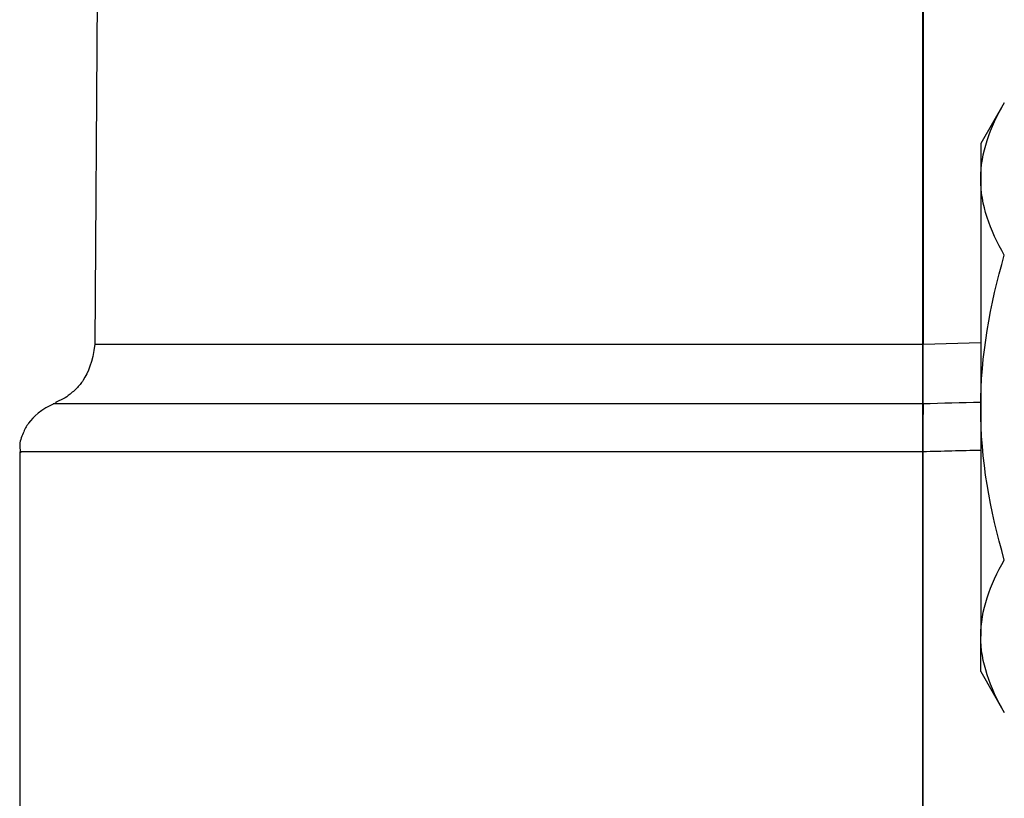
# Model space of a CAD drawing. Units: inches. Extents: x -1.2 to 11.2, y -6.2 to 6.2.
# Drawn here: x -0.9 to 0.1, y -5 to -4.3 of the extents above; entities that cross this region are included whole.
import ezdxf
from ezdxf.lldxf.tags import DXFTag

# ---------------------------------------------------------------- set-up
doc = ezdxf.new("R2010")
doc.units = ezdxf.units.IN
doc.header["$MEASUREMENT"] = 0
doc.layers.add('ORTHO$15', color=7, linetype='Continuous')
doc.layers.add('TOP$14', color=7, linetype='Continuous')
tags = doc.linetypes.add('DASHED', pattern=[25.72, 12.86, -12.86]).pattern_tags.tags
tags[6:7] = [DXFTag(74, 4), DXFTag(75, 0), DXFTag(340, '0'), DXFTag(46, 0.0), DXFTag(50, 0.0), DXFTag(44, 0.0), DXFTag(45, 0.0)]
tags[4:5] = [DXFTag(74, 4), DXFTag(75, 0), DXFTag(340, '0'), DXFTag(46, 0.0), DXFTag(50, 0.0), DXFTag(44, 0.0), DXFTag(45, 0.0)]

msp = doc.modelspace()

# ---------------------------------------------------------------- linework, layer by layer
at = {"layer": 'ORTHO$15', "color": 113}
for p, q in [((0, -3.71014, -2.08766), (0, -4.74259, -1.99734)), ((0, -3.71014, 2.08866), (0, -4.74055, 1.99852)), ((0, -4.58656, -2.1576), (0, -3.8095, -2.80963)), ((0, -3.8095, 2.81063), (0, -4.58656, 2.1586)), ((0, -4.58656, -2.011), (0, -4.58656, -2.1576)), ((0, -4.58656, 2.1586), (0, -4.58656, 2.012)), ((0, -4.59066, -1.99848), (0, -4.6645, -1.99977)), ((0, -4.61619, 1.99992), (0, -4.61224, 1.99985)), ((0, -4.6645, 2.00076), (0, -4.61773, 1.99995)), ((0, -4.70439, -1.968), (0, -4.62439, -1.968)), ((0, -4.62439, -1.999), (0, -4.62439, -1.968)), ((0, -4.62439, -1.999), (0, -4.70439, -1.999)), ((0, -4.6246, 2), (0, -4.6246, 1.969)), ((0, -4.70461, 2), (0, -4.62461, 2)), ((0, -4.62461, 1.969), (0, -4.70461, 1.969)), ((0, -4.6645, -1.999), (0, -4.6645, -1.99977)), ((0, -4.6645, -1.99977), (0, -4.71127, -1.99895)), ((0, -4.6645, 2), (0, -4.6645, 2.00076)), ((0, -4.71213, 1.99993), (0, -4.6645, 2.00076)), ((0, -4.66935, 0.58949), (0, -4.66935, -0.5885)), ((0, -4.70439, -1.999), (0, -4.70439, -1.968)), ((0, -4.7046, 2), (0, -4.7046, 1.969))]:
    msp.add_line(p, q, dxfattribs=at)
at = {"layer": 'ORTHO$15', "color": 113, "extrusion": (-1, 0, 0)}
for centre in [(4.6645, -1.562), (4.6645, 1.563)]:
    msp.add_circle(centre, 0.35433, dxfattribs=at)
at = {"layer": 'ORTHO$15', "color": 113, "linetype": 'DASHED', "extrusion": (1, 1.11022e-15, 6.12303e-17)}
for centre in [(-4.6645, -1.562), (-4.6645, 1.563)]:
    msp.add_circle(centre, 0.15834, dxfattribs=at)
at = {"layer": 'ORTHO$15', "color": 113, "extrusion": (-1, 0, 0)}
for centre, radius, start, end in [((4.6645, 0.0005), 1.171, -140.33251, 90), ((4.6645, 0.0005), 1.171, 90, 140.32688), ((4.6645, 0.0005), 1.15567, 90, 139.70251), ((4.6645, 0.0005), 1.15567, 220.29749, 270), ((4.6645, 0.0005), 1.125, 221.61453, 498.37938), ((4.6645, 0.0005), 1.233, 95.37988, 131.06196), ((4.6645, 0.0005), 1.233, 228.93804, 264.6191), ((4.6245, -1.562), 0.43777, 206.54228, 265.58953), ((4.62442, -1.562), 0.437, 206.54228, 270), ((4.6245, 1.563), 0.43698, 108.35018, 153.45772), ((4.62458, 1.563), 0.437, 90, 153.45772), ((4.6245, 1.563), 0.43703, 91.62722, 140.23172), ((4.6645, -1.562), 0.25591, 149.99693, 209.99693), ((4.6645, 1.563), 0.25591, 149.99693, 209.99693), ((4.6645, -1.562), 0.25591, 209.99693, 269.99693), ((4.6645, 1.563), 0.25591, 209.99693, 269.99693), ((4.6645, -1.562), 0.25591, 89.99693, 149.99693), ((4.6645, 1.563), 0.25591, 89.99693, 149.99693), ((4.6645, 1.563), 0.25591, 269.99693, 329.99693), ((4.6645, -1.562), 0.25591, 269.99693, 329.99693), ((4.6645, 0.0005), 1.15567, -90, 90), ((4.6645, -1.562), 0.25591, 29.99693, 89.99693), ((4.6645, 1.563), 0.25591, 29.99693, 89.99693), ((4.70442, -1.562), 0.437, 270, 333.45772), ((4.70458, 1.563), 0.437, 26.54228, 90), ((4.7045, -1.562), 0.437, 271, 333.45772), ((4.70458, 1.563), 0.45009, 26.54228, 86.95991), ((4.70442, -1.562), 0.45009, 273.06275, 333.45772), ((4.6645, 0.0005), 1.233, 275.37988, 311.06196), ((4.6645, 0.0005), 1.233, 48.93805, 84.6191), ((4.70458, 1.563), 0.43738, 26.54228, 70.3478), ((4.6645, -1.562), 0.25591, -30.00307, 29.99693), ((4.6645, 1.563), 0.25591, -30.00307, 29.99693)]:
    msp.add_arc(centre, radius, start, end, dxfattribs=at)
at = {"layer": 'ORTHO$15', "color": 113, "extrusion": (1, 0, 0)}
for radius, start, end in [(1.09928, 45.89955, 314.10045), (0.58902, 90.47215, 269.52785)]:
    msp.add_arc((-4.6645, 0.0005), radius, start, end, dxfattribs=at)
at = {"layer": 'ORTHO$15', "color": 113, "extrusion": (1, 1.11022e-15, 6.12303e-17)}
for centre, radius, start, end in [((-4.62442, -1.562), 0.406, 270, 333.45772), ((-4.62458, 1.563), 0.406, 26.54228, 90), ((-3.94377, 1.39256), 1, 130, 142.66518), ((-3.94377, -1.39156), 1, 217.30635, 230), ((-4.70442, -1.562), 0.406, 206.54228, 270), ((-4.70458, 1.563), 0.406, 90, 153.45772)]:
    msp.add_arc(centre, radius, start, end, dxfattribs=at)
at = {"layer": 'ORTHO$15', "color": 113, "extrusion": (-1, 0, 0)}
for points, knots in [([(0, -3.89945, -0.78887), (0, -4.03456, -0.79975), (0, -4.16729, -0.78918), (0, -4.36189, -0.74111), (0, -4.4263, -0.71944), (0, -4.55151, -0.66363), (0, -4.61301, -0.62895), (0, -4.66932, -0.5885)], [0, 0, 0, 0, 0.5, 0.5, 0.75, 0.75, 1, 1, 1, 1]), ([(0, -4.66932, -0.5885), (0, -4.53914, -0.65717), (0, -4.39667, -0.70085), (0, -4.17293, -0.73793), (0, -4.08982, -0.74503), (0, -4.00634, -0.74553)], [0, 0, 0, 0, 0.630151, 0.630151, 1, 1, 1, 1]), ([(0, -4.59084, -1.99847), (0, -4.59084, -1.99847), (0, -4.59079, -1.99848), (0, -4.5907, -1.99848), (0, -4.59068, -1.99848), (0, -4.59066, -1.99848)], [0, 0, 0, 0, 0.819668, 0.819668, 1, 1, 1, 1])]:
    msp.add_open_spline(points, degree=3, knots=knots, dxfattribs=at)
at = {"layer": 'ORTHO$15', "color": 113, "extrusion": (1, 0, 0)}
for points, knots in [([(0, -4.66939, 0.5895), (0, -4.61308, 0.62996), (0, -4.55158, 0.66464), (0, -4.42638, 0.72047), (0, -4.36197, 0.74214), (0, -4.16738, 0.79023), (0, -4.03465, 0.80082), (0, -3.89953, 0.78996)], [0, 0, 0, 0, 0.25, 0.25, 0.5, 0.5, 1, 1, 1, 1]), ([(0, -4.00642, 0.7466), (0, -4.0899, 0.74609), (0, -4.17301, 0.73898), (0, -4.39674, 0.70188), (0, -4.53921, 0.65818), (0, -4.66939, 0.5895)], [0, 0, 0, 0, 0.369849, 0.369849, 1, 1, 1, 1])]:
    msp.add_open_spline(points, degree=3, knots=knots, dxfattribs=at)
at = {"layer": 'ORTHO$15', "color": 113}
for points in [[(0, -4.44287, 1.43506), (0, -4.41784, 1.47842), (0, -4.3929, 1.52162), (0, -4.36901, 1.56302)], [(0, -4.36901, -1.56198), (0, -4.39318, -1.52012), (0, -4.41771, -1.47763), (0, -4.44289, -1.43404)], [(0, -4.44287, -1.68994), (0, -4.41784, -1.64658), (0, -4.3929, -1.60338), (0, -4.36901, -1.56198)], [(0, -4.36901, 1.56302), (0, -4.39318, 1.60488), (0, -4.41771, 1.64737), (0, -4.44289, 1.69096)], [(0, -4.51674, -1.8179), (0, -4.49267, -1.77621), (0, -4.46788, -1.73326), (0, -4.44287, -1.68994)], [(0, -4.51674, 1.3071), (0, -4.49267, 1.34879), (0, -4.46788, 1.39174), (0, -4.44287, 1.43506)], [(0, -4.44289, -1.43404), (0, -4.46797, -1.3906), (0, -4.49266, -1.34784), (0, -4.51677, -1.30609)], [(0, -4.44289, 1.69096), (0, -4.46797, 1.7344), (0, -4.49266, 1.77716), (0, -4.51677, 1.81891)], [(0, -4.66449, -1.81791), (0, -4.61433, -1.8179), (0, -4.56496, -1.8179), (0, -4.51674, -1.8179)], [(0, -4.66449, 1.30709), (0, -4.61433, 1.3071), (0, -4.56496, 1.3071), (0, -4.51674, 1.3071)], [(0, -4.51677, -1.30609), (0, -4.56511, -1.30609), (0, -4.61417, -1.30609), (0, -4.66451, -1.30609)], [(0, -4.51677, 1.81891), (0, -4.56511, 1.81891), (0, -4.61417, 1.81891), (0, -4.66451, 1.81891)], [(0, -4.59023, -1.99847), (0, -4.59037, -1.99847), (0, -4.59052, -1.99847), (0, -4.59066, -1.99848)], [(0, -4.81223, -1.81791), (0, -4.76389, -1.81791), (0, -4.71483, -1.81791), (0, -4.66449, -1.81791)], [(0, -4.81223, 1.30709), (0, -4.76389, 1.30709), (0, -4.71483, 1.30709), (0, -4.66449, 1.30709)], [(0, -4.66451, -1.30609), (0, -4.71467, -1.3061), (0, -4.76404, -1.3061), (0, -4.81226, -1.3061)], [(0, -4.66451, 1.81891), (0, -4.71467, 1.8189), (0, -4.76404, 1.8189), (0, -4.81226, 1.8189)], [(0, -4.88611, -1.68996), (0, -4.86103, -1.7334), (0, -4.83634, -1.77616), (0, -4.81223, -1.81791)], [(0, -4.88611, 1.43504), (0, -4.86103, 1.3916), (0, -4.83634, 1.34884), (0, -4.81223, 1.30709)], [(0, -4.81226, -1.3061), (0, -4.83616, -1.3475), (0, -4.8611, -1.3907), (0, -4.88613, -1.43406)], [(0, -4.81226, 1.8189), (0, -4.83616, 1.7775), (0, -4.8611, 1.7343), (0, -4.88613, 1.69094)], [(0, -4.95999, -1.56202), (0, -4.93582, -1.60388), (0, -4.91129, -1.64637), (0, -4.88611, -1.68996)], [(0, -4.95999, 1.56298), (0, -4.93582, 1.52112), (0, -4.91129, 1.47863), (0, -4.88611, 1.43504)], [(0, -4.88613, -1.43406), (0, -4.91114, -1.47738), (0, -4.93593, -1.52032), (0, -4.95999, -1.56202)], [(0, -4.88613, 1.69094), (0, -4.91114, 1.64762), (0, -4.93593, 1.60468), (0, -4.95999, 1.56298)]]:
    msp.add_open_spline(points, degree=3, dxfattribs=at)
at = {"layer": 'TOP$14', "color": 113}
for p, q in [((-0.79143, -2.94498), (-0.80229, -4.60291)), ((0.07895, -4.36902), (0.0561, -4.40859)), ((0.0561, -4.40859), (0.0561, -4.44289)), ((0.0561, -4.44289), (0.0561, -4.66451)), ((-0.80229, -4.60291), (0.0002, -4.60291)), ((0.0002, -4.60297), (0.05611, -4.6015)), ((-0.84254, -4.66056), (0.00029, -4.66056)), ((0.0561, -4.66451), (0.0561, -4.88613)), ((-0.875, -4.70739), (-0.875, -6.1025)), ((0, -4.70739), (-0.875, -4.70739)), ((0, -5.56205), (0, -4.70743)), ((0.0561, -4.92041), (0.0561, -4.88613)), ((0.0561, -4.92041), (0.07895, -4.95998))]:
    msp.add_line(p, q, dxfattribs=at)
for points, degree in [([(0.0002, -3.72786), (0.0002, -4.01956), (0.0002, -4.31125), (0.0002, -4.60295)], 3), ([(0.0561, -4.44289), (0.0561, -4.41781), (0.06504, -4.39312), (0.07896, -4.36901)], 3), ([(0.07896, -4.51677), (0.065, -4.49259), (0.0561, -4.46806), (0.0561, -4.44289)], 3), ([(0.0561, -4.66451), (0.0561, -4.61436), (0.06504, -4.56498), (0.07896, -4.51677)], 3), ([(0.0002, -4.60295), (0.0002, -4.60295), (0.0002, -4.60296), (0.0002, -4.60296)], 3), ([(0.00029, -4.66061), (-0.00001, -4.6856), (0, -4.70743)], 2), ([(0.00029, -4.66061), (0.01889, -4.66012), (0.0375, -4.65964), (0.0561, -4.65915)], 3), ([(0.00029, -4.66061), (0.00029, -4.66061)], 1), ([(0.07896, -4.81226), (0.065, -4.76392), (0.0561, -4.71486), (0.0561, -4.66451)], 3), ([(0.05611, -4.70597), (0.0374, -4.70645), (0.0187, -4.70694), (0, -4.70743)], 3), ([(0.0561, -4.88613), (0.0561, -4.8611), (0.06516, -4.83616), (0.07896, -4.81226)], 3), ([(0.07896, -4.95999), (0.06506, -4.93593), (0.0561, -4.91114), (0.0561, -4.88613)], 3)]:
    msp.add_open_spline(points, degree=degree, dxfattribs=at)
for points, knots in [([(-0.80233, -4.60313), (-0.80449, -4.62056), (-0.81067, -4.63485), (-0.81922, -4.64575), (-0.82821, -4.65327), (-0.83211, -4.65572), (-0.83625, -4.65772), (-0.84045, -4.6596)], [0, 0, 0, 0, 0.468064, 0.657261, 0.825422, 0.973018, 1, 1, 1, 1]), ([(0.00029, -4.66016), (0.00037, -4.65556), (0.00041, -4.65096), (0.00043, -4.64636), (0.00044, -4.64176), (0.00043, -4.63716), (0.0004, -4.62796), (0.00037, -4.62336), (0.00029, -4.61185), (0.00024, -4.60725), (0.0002, -4.60265)], [0, 0, 0, 0, 0.263084, 0.263084, 0.263084, 0.543118, 0.543118, 0.82314, 0.82314, 1, 1, 1, 1]), ([(-0.83989, -4.65983), (-0.85491, -4.66665), (-0.86507, -4.6763), (-0.87203, -4.68892), (-0.8755, -4.69917), (-0.87492, -4.70377), (-0.87436, -4.70834)], [0, 0, 0, 0, 0.477643, 0.696792, 0.936654, 1, 1, 1, 1])]:
    msp.add_open_spline(points, degree=3, knots=knots, dxfattribs=at)

doc.saveas('drawing.dxf')
